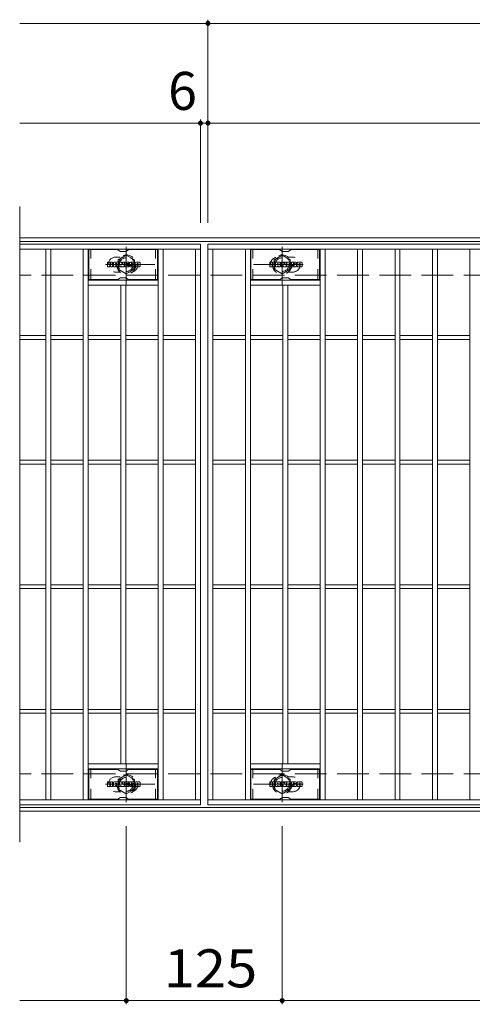
# Model space of a CAD drawing. Units: millimetres. Extents: x -1744 to 1771, y -1378 to 1288.
# Drawn here: x -1744 to -1381, y 459 to 1249 of the extents above; entities that cross this region are included whole.
import ezdxf

# ---------------------------------------------------------------- set-up
doc = ezdxf.new("R2010")
doc.units = ezdxf.units.MM
doc.header["$LTSCALE"] = 10
for name, pattern in [('JWW_CENTER1', [6.773333, 4.233333, -0.846667, 0.846667, -0.846667]), ('JWW_DASHED1', [1.693333, 0.846667, -0.846667]), ('JWW_DASHED3', [3.386667, 2.54, -0.846667])]:
    doc.linetypes.add(name, pattern=pattern)
for name, color, linetype in [('C-0_芯', 7, 'Continuous'), ('C-1_躯体', 7, 'Continuous'), ('C-2_仕上', 7, 'Continuous'), ('C-4_その他', 7, 'Continuous'), ('C-6_寸法', 7, 'Continuous'), ('C-8_記号', 7, 'Continuous')]:
    doc.layers.add(name, color=color, linetype=linetype)
doc.styles.add('ＭＳ ゴシック', font='txt', dxfattribs={"height": 1})

msp = doc.modelspace()

# ---------------------------------------------------------------- linework, layer by layer
at = {"layer": 'C-0_芯', "color": 7, "linetype": 'Continuous', "lineweight": 9}
for p, q in [((-1673.94, 1051.04), (-1673.94, 1054.4)), ((-1672.26, 1054.55), (-1673.78, 1054.55)), ((-1673.78, 1050.89), (-1672.26, 1050.89)), ((-1672.1, 1054.4), (-1672.1, 1053.47)), ((-1672.1, 1051.04), (-1672.1, 1052.13)), ((-1671.6, 1054.4), (-1671.6, 1053.47)), ((-1671.6, 1051.04), (-1671.6, 1052.13)), ((-1670.09, 1054.55), (-1671.44, 1054.55)), ((-1671.44, 1050.89), (-1670.09, 1050.89)), ((-1669.93, 1054.4), (-1669.93, 1053.62)), ((-1669.93, 1051.04), (-1669.93, 1051.97)), ((-1669.27, 1051.04), (-1669.27, 1054.03)), ((-1667.76, 1050.89), (-1669.11, 1050.89)), ((-1665.95, 1054.55), (-1668.74, 1054.55)), ((-1667.6, 1052.76), (-1667.6, 1053.3)), ((-1667.6, 1051.04), (-1667.6, 1051.46)), ((-1667.15, 1052.71), (-1667.55, 1052.71)), ((-1667.09, 1052.76), (-1667.09, 1053.3)), ((-1667.09, 1051.04), (-1667.09, 1051.46)), ((-1666.94, 1050.89), (-1665.59, 1050.89)), ((-1665.43, 1051.04), (-1665.43, 1054.03)), ((-1664.76, 1054.4), (-1664.76, 1051.04)), ((-1664.6, 1054.55), (-1662.9, 1054.55)), ((-1663.6, 1050.89), (-1664.6, 1050.89)), ((-1663.44, 1051.04), (-1663.44, 1051.95)), ((-1662.95, 1051), (-1663.24, 1051.98)), ((-1660.93, 1050.89), (-1662.8, 1050.89)), ((-1662.75, 1054.44), (-1662.27, 1052.95)), ((-1662.11, 1054.4), (-1662.11, 1052.98)), ((-1661.95, 1054.55), (-1660.93, 1054.55)), ((-1660.77, 1054.4), (-1660.77, 1051.04)), ((-1660.26, 1051.04), (-1660.26, 1054.4)), ((-1660.11, 1054.55), (-1657.08, 1054.55)), ((-1660.11, 1050.89), (-1657.1, 1050.89)), ((-1657.08, 1052.32), (-1658.21, 1052.32)), ((-1657.1, 1051.89), (-1658.21, 1051.89)), ((-1657.08, 1053.56), (-1658.2, 1053.56)), ((-1657.08, 1053.12), (-1658.2, 1053.12)), ((-1656.94, 1051.04), (-1656.94, 1051.73)), ((-1656.93, 1053.72), (-1656.93, 1054.4)), ((-1656.93, 1052.47), (-1656.93, 1052.97)), ((-1656.42, 1051.9), (-1656.42, 1051.41)), ((-1656.27, 1052.05), (-1654.91, 1052.05)), ((-1652.94, 1054.55), (-1655.99, 1054.55)), ((-1654.41, 1052.38), (-1655.99, 1052.38)), ((-1652.85, 1050.89), (-1655.9, 1050.89)), ((-1654.76, 1053.21), (-1654.76, 1053.62)), ((-1654.76, 1051.9), (-1654.76, 1051.79)), ((-1654.61, 1053.05), (-1652.85, 1053.05)), ((-1654.26, 1052.23), (-1654.26, 1051.79)), ((-1654.25, 1053.53), (-1654.25, 1053.62)), ((-1654.09, 1053.37), (-1652.42, 1053.37)), ((-1652.42, 1054.03), (-1652.42, 1053.37)), ((-1651.91, 1051.41), (-1651.91, 1054.03)), ((-1648.44, 1054.55), (-1651.39, 1054.55)), ((-1648.44, 1050.89), (-1651.39, 1050.89)), ((-1650.23, 1052.21), (-1650.23, 1053.23)), ((-1649.59, 1052.21), (-1649.59, 1053.23)), ((-1647.91, 1054.03), (-1647.91, 1051.41)), ((-1543.94, 1051.04), (-1543.94, 1054.4)), ((-1542.26, 1054.55), (-1543.78, 1054.55)), ((-1543.78, 1050.89), (-1542.26, 1050.89)), ((-1542.1, 1054.4), (-1542.1, 1053.47)), ((-1542.1, 1051.04), (-1542.1, 1052.13)), ((-1541.6, 1054.4), (-1541.6, 1053.47)), ((-1541.6, 1051.04), (-1541.6, 1052.13)), ((-1540.09, 1054.55), (-1541.44, 1054.55)), ((-1541.44, 1050.89), (-1540.09, 1050.89)), ((-1539.93, 1054.4), (-1539.93, 1053.62)), ((-1539.93, 1051.04), (-1539.93, 1051.97)), ((-1539.27, 1051.04), (-1539.27, 1054.03)), ((-1537.76, 1050.89), (-1539.11, 1050.89)), ((-1535.95, 1054.55), (-1538.74, 1054.55)), ((-1537.6, 1052.76), (-1537.6, 1053.3)), ((-1537.6, 1051.04), (-1537.6, 1051.46)), ((-1537.15, 1052.71), (-1537.55, 1052.71)), ((-1537.09, 1052.76), (-1537.09, 1053.3)), ((-1537.09, 1051.04), (-1537.09, 1051.46)), ((-1536.94, 1050.89), (-1535.59, 1050.89)), ((-1535.43, 1051.04), (-1535.43, 1054.03)), ((-1534.76, 1054.4), (-1534.76, 1051.04)), ((-1534.6, 1054.55), (-1532.89, 1054.55)), ((-1533.6, 1050.89), (-1534.6, 1050.89)), ((-1533.44, 1051.04), (-1533.44, 1051.95)), ((-1532.95, 1051), (-1533.24, 1051.98)), ((-1530.93, 1050.89), (-1532.8, 1050.89)), ((-1532.75, 1054.44), (-1532.27, 1052.95)), ((-1532.11, 1054.4), (-1532.11, 1052.98)), ((-1531.95, 1054.55), (-1530.93, 1054.55)), ((-1530.77, 1054.4), (-1530.77, 1051.04)), ((-1530.26, 1051.04), (-1530.26, 1054.4)), ((-1530.11, 1054.55), (-1527.08, 1054.55)), ((-1530.11, 1050.89), (-1527.1, 1050.89)), ((-1527.08, 1052.32), (-1528.21, 1052.32)), ((-1527.1, 1051.89), (-1528.21, 1051.89)), ((-1527.08, 1053.56), (-1528.2, 1053.56)), ((-1527.08, 1053.12), (-1528.2, 1053.12)), ((-1526.94, 1051.04), (-1526.94, 1051.73)), ((-1526.93, 1053.72), (-1526.93, 1054.4)), ((-1526.93, 1052.47), (-1526.93, 1052.97)), ((-1526.42, 1051.9), (-1526.42, 1051.41)), ((-1526.27, 1052.05), (-1524.91, 1052.05)), ((-1522.94, 1054.55), (-1525.99, 1054.55)), ((-1524.41, 1052.38), (-1525.99, 1052.38)), ((-1522.85, 1050.89), (-1525.9, 1050.89)), ((-1524.76, 1053.21), (-1524.76, 1053.62)), ((-1524.76, 1051.9), (-1524.76, 1051.79)), ((-1524.61, 1053.05), (-1522.85, 1053.05)), ((-1524.26, 1052.23), (-1524.26, 1051.79)), ((-1524.25, 1053.53), (-1524.25, 1053.62)), ((-1524.09, 1053.37), (-1522.42, 1053.37)), ((-1522.42, 1054.03), (-1522.42, 1053.37)), ((-1521.91, 1051.41), (-1521.91, 1054.03)), ((-1518.44, 1054.55), (-1521.39, 1054.55)), ((-1518.44, 1050.89), (-1521.39, 1050.89)), ((-1520.23, 1052.21), (-1520.23, 1053.23)), ((-1519.59, 1052.21), (-1519.59, 1053.23)), ((-1517.91, 1054.03), (-1517.91, 1051.41)), ((-1673.94, 634.04), (-1673.94, 637.4)), ((-1672.26, 637.56), (-1673.78, 637.56)), ((-1673.78, 633.89), (-1672.26, 633.89)), ((-1672.1, 637.4), (-1672.1, 636.47)), ((-1672.1, 634.04), (-1672.1, 635.13)), ((-1671.6, 637.4), (-1671.6, 636.47)), ((-1671.6, 634.04), (-1671.6, 635.13)), ((-1670.09, 637.56), (-1671.44, 637.56)), ((-1671.44, 633.89), (-1670.09, 633.89)), ((-1669.93, 637.4), (-1669.93, 636.62)), ((-1669.93, 634.04), (-1669.93, 634.97)), ((-1669.27, 634.04), (-1669.27, 637.03)), ((-1667.76, 633.89), (-1669.11, 633.89)), ((-1665.95, 637.56), (-1668.74, 637.56)), ((-1667.6, 635.76), (-1667.6, 636.3)), ((-1667.6, 634.04), (-1667.6, 634.46)), ((-1667.15, 635.71), (-1667.55, 635.71)), ((-1667.09, 635.76), (-1667.09, 636.3)), ((-1667.09, 634.04), (-1667.09, 634.46)), ((-1666.94, 633.89), (-1665.59, 633.89)), ((-1665.43, 634.04), (-1665.43, 637.03)), ((-1664.76, 637.4), (-1664.76, 634.04)), ((-1664.6, 637.56), (-1662.9, 637.56)), ((-1663.6, 633.89), (-1664.6, 633.89)), ((-1663.44, 634.04), (-1663.44, 634.95)), ((-1662.95, 634), (-1663.24, 634.98)), ((-1660.93, 633.89), (-1662.8, 633.89)), ((-1662.75, 637.45), (-1662.27, 635.95)), ((-1662.11, 637.4), (-1662.11, 635.98)), ((-1661.95, 637.56), (-1660.93, 637.56)), ((-1660.77, 637.4), (-1660.77, 634.04)), ((-1660.26, 634.04), (-1660.26, 637.4)), ((-1660.11, 637.56), (-1657.08, 637.56)), ((-1660.11, 633.89), (-1657.1, 633.89)), ((-1657.08, 635.32), (-1658.21, 635.32)), ((-1657.1, 634.89), (-1658.21, 634.89)), ((-1657.08, 636.56), (-1658.2, 636.56)), ((-1657.08, 636.12), (-1658.2, 636.12)), ((-1656.94, 634.04), (-1656.94, 634.73)), ((-1656.93, 636.72), (-1656.93, 637.4)), ((-1656.93, 635.48), (-1656.93, 635.97)), ((-1656.42, 634.9), (-1656.42, 634.41)), ((-1656.27, 635.06), (-1654.91, 635.06)), ((-1652.94, 637.56), (-1655.99, 637.56)), ((-1654.41, 635.39), (-1655.99, 635.39)), ((-1652.85, 633.89), (-1655.9, 633.89)), ((-1654.76, 636.21), (-1654.76, 636.63)), ((-1654.76, 634.9), (-1654.76, 634.79)), ((-1654.61, 636.06), (-1652.85, 636.06)), ((-1654.26, 635.23), (-1654.26, 634.79)), ((-1654.25, 636.53), (-1654.25, 636.63)), ((-1654.09, 636.38), (-1652.42, 636.38)), ((-1652.42, 637.03), (-1652.42, 636.38)), ((-1651.91, 634.41), (-1651.91, 637.03)), ((-1648.44, 637.56), (-1651.39, 637.56)), ((-1648.44, 633.89), (-1651.39, 633.89)), ((-1650.23, 635.21), (-1650.23, 636.23)), ((-1649.59, 635.21), (-1649.59, 636.23)), ((-1647.91, 637.03), (-1647.91, 634.41)), ((-1543.94, 634.04), (-1543.94, 637.4)), ((-1542.26, 637.56), (-1543.78, 637.56)), ((-1543.78, 633.89), (-1542.26, 633.89)), ((-1542.1, 637.4), (-1542.1, 636.47)), ((-1542.1, 634.04), (-1542.1, 635.13)), ((-1541.6, 637.4), (-1541.6, 636.47)), ((-1541.6, 634.04), (-1541.6, 635.13)), ((-1540.09, 637.56), (-1541.44, 637.56)), ((-1541.44, 633.89), (-1540.09, 633.89)), ((-1539.93, 637.4), (-1539.93, 636.62)), ((-1539.93, 634.04), (-1539.93, 634.97)), ((-1539.27, 634.04), (-1539.27, 637.03)), ((-1537.76, 633.89), (-1539.11, 633.89)), ((-1535.95, 637.56), (-1538.74, 637.56)), ((-1537.6, 635.76), (-1537.6, 636.3)), ((-1537.6, 634.04), (-1537.6, 634.46)), ((-1537.15, 635.71), (-1537.55, 635.71)), ((-1537.09, 635.76), (-1537.09, 636.3)), ((-1537.09, 634.04), (-1537.09, 634.46)), ((-1536.94, 633.89), (-1535.59, 633.89)), ((-1535.43, 634.04), (-1535.43, 637.03)), ((-1534.76, 637.4), (-1534.76, 634.04)), ((-1534.6, 637.56), (-1532.89, 637.56)), ((-1533.6, 633.89), (-1534.6, 633.89)), ((-1533.44, 634.04), (-1533.44, 634.95)), ((-1532.95, 634), (-1533.24, 634.98)), ((-1530.93, 633.89), (-1532.8, 633.89)), ((-1532.75, 637.45), (-1532.27, 635.95)), ((-1532.11, 637.4), (-1532.11, 635.98)), ((-1531.95, 637.56), (-1530.93, 637.56)), ((-1530.77, 637.4), (-1530.77, 634.04)), ((-1530.26, 634.04), (-1530.26, 637.4)), ((-1530.11, 637.56), (-1527.08, 637.56)), ((-1530.11, 633.89), (-1527.1, 633.89)), ((-1527.08, 635.32), (-1528.21, 635.32)), ((-1527.1, 634.89), (-1528.21, 634.89)), ((-1527.08, 636.56), (-1528.2, 636.56)), ((-1527.08, 636.12), (-1528.2, 636.12)), ((-1526.94, 634.04), (-1526.94, 634.73)), ((-1526.93, 636.72), (-1526.93, 637.4)), ((-1526.93, 635.48), (-1526.93, 635.97)), ((-1526.42, 634.9), (-1526.42, 634.41)), ((-1526.27, 635.06), (-1524.91, 635.06)), ((-1522.94, 637.56), (-1525.99, 637.56)), ((-1524.41, 635.39), (-1525.99, 635.39)), ((-1522.85, 633.89), (-1525.9, 633.89)), ((-1524.76, 636.21), (-1524.76, 636.63)), ((-1524.76, 634.9), (-1524.76, 634.79)), ((-1524.61, 636.06), (-1522.85, 636.06)), ((-1524.26, 635.23), (-1524.26, 634.79)), ((-1524.25, 636.53), (-1524.25, 636.63)), ((-1524.09, 636.38), (-1522.42, 636.38)), ((-1522.42, 637.03), (-1522.42, 636.38)), ((-1521.91, 634.41), (-1521.91, 637.03)), ((-1518.44, 637.56), (-1521.39, 637.56)), ((-1518.44, 633.89), (-1521.39, 633.89)), ((-1520.23, 635.21), (-1520.23, 636.23)), ((-1519.59, 635.21), (-1519.59, 636.23)), ((-1517.91, 637.03), (-1517.91, 634.41))]:
    msp.add_line(p, q, dxfattribs=at)
for centre, radius, start, end in [((-1673.78, 1054.4), 0.157, 90, 180), ((-1673.78, 1051.04), 0.157, 180, 270), ((-1672.26, 1054.4), 0.157, 0, 90), ((-1672.26, 1051.04), 0.157, 270, 0), ((-1671.85, 1053.47), 0.251, 180, 0), ((-1671.85, 1052.13), 0.249, 0, 180), ((-1671.44, 1054.4), 0.157, 90, 180), ((-1671.44, 1051.04), 0.157, 180, 270), ((-1671.01, 1052.8), 0.0878, 97.33171, 266.57183), ((-1671.31, 1055.13), 2.26, 277.33171, 299.42073), ((-1671.12, 1051.07), 1.64, 53.71985, 86.57183), ((-1670.46, 1053.62), 0.524, 299.42073, 0), ((-1670.45, 1051.97), 0.524, 0, 53.71985), ((-1670.09, 1054.4), 0.157, 0, 90), ((-1670.09, 1051.04), 0.157, 270, 0), ((-1668.74, 1054.03), 0.524, 90, 180), ((-1669.11, 1051.04), 0.157, 180, 270), ((-1667.76, 1051.04), 0.157, 270, 0), ((-1667.35, 1053.3), 0.255, 0, 180), ((-1667.55, 1052.76), 0.0524, 180, 270), ((-1667.35, 1051.46), 0.255, 0, 180), ((-1667.15, 1052.76), 0.0524, 270, 0), ((-1666.94, 1051.04), 0.157, 180, 270), ((-1665.95, 1054.03), 0.524, 0, 90), ((-1665.59, 1051.04), 0.157, 270, 0), ((-1664.6, 1054.4), 0.157, 90, 180), ((-1664.6, 1051.04), 0.157, 180, 270), ((-1663.6, 1051.04), 0.157, 270, 0), ((-1663.34, 1051.95), 0.101, 16.48875, 180), ((-1662.8, 1051.04), 0.157, 196.48875, 270), ((-1662.9, 1054.4), 0.157, 17.75635, 90), ((-1662.19, 1052.98), 0.0827, 197.75635, 0), ((-1661.95, 1054.4), 0.157, 90, 180), ((-1660.93, 1054.4), 0.157, 0, 90), ((-1660.93, 1051.04), 0.157, 270, 0), ((-1660.11, 1054.4), 0.157, 90, 180), ((-1660.11, 1051.04), 0.157, 180, 270), ((-1658.2, 1053.34), 0.22, 90, 270), ((-1658.21, 1052.1), 0.214, 90, 270), ((-1657.1, 1051.73), 0.157, 0, 90), ((-1657.1, 1051.04), 0.157, 270, 0), ((-1657.08, 1054.4), 0.157, 0, 90), ((-1657.08, 1053.72), 0.157, 270, 0), ((-1657.08, 1052.97), 0.157, 0, 90), ((-1657.08, 1052.47), 0.157, 270, 0), ((-1654.05, 1053.47), 2.38, 157.10112, 202.89888), ((-1656.27, 1051.9), 0.157, 90, 180), ((-1655.9, 1051.41), 0.524, 180, 270), ((-1655.99, 1054.29), 0.262, 90, 157.10112), ((-1655.99, 1052.65), 0.262, 202.89888, 270), ((-1654.91, 1051.9), 0.157, 0, 90), ((-1654.51, 1053.62), 0.259, 0, 180), ((-1654.61, 1053.21), 0.157, 180, 270), ((-1654.51, 1051.79), 0.25, 180, 0), ((-1654.41, 1052.23), 0.157, 0, 90), ((-1654.09, 1053.53), 0.157, 180, 270), ((-1652.94, 1054.03), 0.524, 0, 90), ((-1652.85, 1052.79), 0.262, 22.90802, 90), ((-1652.85, 1051.15), 0.262, 270, 337.09198), ((-1654.79, 1051.97), 2.37, 337.09198, 22.90802), ((-1651.39, 1054.03), 0.524, 90, 180), ((-1651.39, 1051.41), 0.524, 180, 270), ((-1649.91, 1053.23), 0.321, 0, 180), ((-1649.91, 1052.21), 0.321, 180, 0), ((-1648.44, 1054.03), 0.524, 0, 90), ((-1648.44, 1051.41), 0.524, 270, 0), ((-1543.78, 1054.4), 0.157, 90, 180), ((-1543.78, 1051.04), 0.157, 180, 270), ((-1542.26, 1054.4), 0.157, 0, 90), ((-1542.26, 1051.04), 0.157, 270, 0), ((-1541.85, 1053.47), 0.251, 180, 0), ((-1541.85, 1052.13), 0.249, 0, 180), ((-1541.44, 1054.4), 0.157, 90, 180), ((-1541.44, 1051.04), 0.157, 180, 270), ((-1541.01, 1052.8), 0.0878, 97.33171, 266.57183), ((-1541.31, 1055.13), 2.26, 277.33171, 299.42073), ((-1541.12, 1051.07), 1.64, 53.71985, 86.57183), ((-1540.46, 1053.62), 0.524, 299.42073, 0), ((-1540.45, 1051.97), 0.524, 0, 53.71985), ((-1540.09, 1054.4), 0.157, 0, 90), ((-1540.09, 1051.04), 0.157, 270, 0), ((-1538.74, 1054.03), 0.524, 90, 180), ((-1539.11, 1051.04), 0.157, 180, 270), ((-1537.76, 1051.04), 0.157, 270, 0), ((-1537.35, 1053.3), 0.255, 0, 180), ((-1537.55, 1052.76), 0.0524, 180, 270), ((-1537.35, 1051.46), 0.255, 0, 180), ((-1537.15, 1052.76), 0.0524, 270, 0), ((-1536.94, 1051.04), 0.157, 180, 270), ((-1535.95, 1054.03), 0.524, 0, 90), ((-1535.59, 1051.04), 0.157, 270, 0), ((-1534.6, 1054.4), 0.157, 90, 180), ((-1534.6, 1051.04), 0.157, 180, 270), ((-1533.6, 1051.04), 0.157, 270, 0), ((-1533.34, 1051.95), 0.101, 16.48875, 180), ((-1532.8, 1051.04), 0.157, 196.48875, 270), ((-1532.89, 1054.4), 0.157, 17.75635, 90), ((-1532.19, 1052.98), 0.0827, 197.75635, 0), ((-1531.95, 1054.4), 0.157, 90, 180), ((-1530.93, 1054.4), 0.157, 0, 90), ((-1530.93, 1051.04), 0.157, 270, 0), ((-1530.11, 1054.4), 0.157, 90, 180), ((-1530.11, 1051.04), 0.157, 180, 270), ((-1528.2, 1053.34), 0.22, 90, 270), ((-1528.21, 1052.1), 0.214, 90, 270), ((-1527.1, 1051.73), 0.157, 0, 90), ((-1527.1, 1051.04), 0.157, 270, 0), ((-1527.08, 1054.4), 0.157, 0, 90), ((-1527.08, 1053.72), 0.157, 270, 0), ((-1527.08, 1052.97), 0.157, 0, 90), ((-1527.08, 1052.47), 0.157, 270, 0), ((-1524.05, 1053.47), 2.38, 157.10112, 202.89888), ((-1526.27, 1051.9), 0.157, 90, 180), ((-1525.9, 1051.41), 0.524, 180, 270), ((-1525.99, 1054.29), 0.262, 90, 157.10112), ((-1525.99, 1052.65), 0.262, 202.89888, 270), ((-1524.91, 1051.9), 0.157, 0, 90), ((-1524.51, 1053.62), 0.259, 0, 180), ((-1524.61, 1053.21), 0.157, 180, 270), ((-1524.51, 1051.79), 0.25, 180, 0), ((-1524.41, 1052.23), 0.157, 0, 90), ((-1524.09, 1053.53), 0.157, 180, 270), ((-1522.94, 1054.03), 0.524, 0, 90), ((-1522.85, 1052.79), 0.262, 22.90802, 90), ((-1522.85, 1051.15), 0.262, 270, 337.09198), ((-1524.79, 1051.97), 2.37, 337.09198, 22.90802), ((-1521.39, 1054.03), 0.524, 90, 180), ((-1521.39, 1051.41), 0.524, 180, 270), ((-1519.91, 1053.23), 0.321, 0, 180), ((-1519.91, 1052.21), 0.321, 180, 0), ((-1518.44, 1054.03), 0.524, 0, 90), ((-1518.44, 1051.41), 0.524, 270, 0), ((-1673.78, 637.4), 0.157, 90, 180), ((-1673.78, 634.04), 0.157, 180, 270), ((-1672.26, 637.4), 0.157, 0, 90), ((-1672.26, 634.04), 0.157, 270, 0), ((-1671.85, 636.47), 0.251, 180, 0), ((-1671.85, 635.13), 0.249, 0, 180), ((-1671.44, 637.4), 0.157, 90, 180), ((-1671.44, 634.04), 0.157, 180, 270), ((-1671.01, 635.8), 0.0878, 97.33171, 266.57183), ((-1671.31, 638.13), 2.26, 277.33171, 299.42073), ((-1671.12, 634.07), 1.64, 53.71985, 86.57183), ((-1670.46, 636.62), 0.524, 299.42073, 0), ((-1670.45, 634.97), 0.524, 0, 53.71985), ((-1670.09, 637.4), 0.157, 0, 90), ((-1670.09, 634.04), 0.157, 270, 0), ((-1668.74, 637.03), 0.524, 90, 180), ((-1669.11, 634.04), 0.157, 180, 270), ((-1667.76, 634.04), 0.157, 270, 0), ((-1667.35, 636.3), 0.255, 0, 180), ((-1667.55, 635.76), 0.0524, 180, 270), ((-1667.35, 634.46), 0.255, 0, 180), ((-1667.15, 635.76), 0.0524, 270, 0), ((-1666.94, 634.04), 0.157, 180, 270), ((-1665.95, 637.03), 0.524, 0, 90), ((-1665.59, 634.04), 0.157, 270, 0), ((-1664.6, 637.4), 0.157, 90, 180), ((-1664.6, 634.04), 0.157, 180, 270), ((-1663.6, 634.04), 0.157, 270, 0), ((-1663.34, 634.95), 0.101, 16.48875, 180), ((-1662.8, 634.04), 0.157, 196.48875, 270), ((-1662.9, 637.4), 0.157, 17.75635, 90), ((-1662.19, 635.98), 0.0827, 197.75635, 0), ((-1661.95, 637.4), 0.157, 90, 180), ((-1660.93, 637.4), 0.157, 0, 90), ((-1660.93, 634.04), 0.157, 270, 0), ((-1660.11, 637.4), 0.157, 90, 180), ((-1660.11, 634.04), 0.157, 180, 270), ((-1658.2, 636.34), 0.22, 90, 270), ((-1658.21, 635.1), 0.214, 90, 270), ((-1657.1, 634.73), 0.157, 0, 90), ((-1657.1, 634.04), 0.157, 270, 0), ((-1657.08, 637.4), 0.157, 0, 90), ((-1657.08, 636.72), 0.157, 270, 0), ((-1657.08, 635.97), 0.157, 0, 90), ((-1657.08, 635.48), 0.157, 270, 0), ((-1654.05, 636.47), 2.38, 157.10112, 202.89888), ((-1656.27, 634.9), 0.157, 90, 180), ((-1655.9, 634.41), 0.524, 180, 270), ((-1655.99, 637.29), 0.262, 90, 157.10112), ((-1655.99, 635.65), 0.262, 202.89888, 270), ((-1654.91, 634.9), 0.157, 0, 90), ((-1654.51, 636.63), 0.259, 0, 180), ((-1654.61, 636.21), 0.157, 180, 270), ((-1654.51, 634.79), 0.25, 180, 0), ((-1654.41, 635.23), 0.157, 0, 90), ((-1654.09, 636.53), 0.157, 180, 270), ((-1652.94, 637.03), 0.524, 0, 90), ((-1652.85, 635.79), 0.262, 22.90802, 90), ((-1652.85, 634.15), 0.262, 270, 337.09198), ((-1654.79, 634.97), 2.37, 337.09198, 22.90802), ((-1651.39, 637.03), 0.524, 90, 180), ((-1651.39, 634.41), 0.524, 180, 270), ((-1649.91, 636.23), 0.321, 0, 180), ((-1649.91, 635.21), 0.321, 180, 0), ((-1648.44, 637.03), 0.524, 0, 90), ((-1648.44, 634.41), 0.524, 270, 0), ((-1543.78, 637.4), 0.157, 90, 180), ((-1543.78, 634.04), 0.157, 180, 270), ((-1542.26, 637.4), 0.157, 0, 90), ((-1542.26, 634.04), 0.157, 270, 0), ((-1541.85, 636.47), 0.251, 180, 0), ((-1541.85, 635.13), 0.249, 0, 180), ((-1541.44, 637.4), 0.157, 90, 180), ((-1541.44, 634.04), 0.157, 180, 270), ((-1541.01, 635.8), 0.0878, 97.33171, 266.57183), ((-1541.31, 638.13), 2.26, 277.33171, 299.42073), ((-1541.12, 634.07), 1.64, 53.71985, 86.57183), ((-1540.46, 636.62), 0.524, 299.42073, 0), ((-1540.45, 634.97), 0.524, 0, 53.71985), ((-1540.09, 637.4), 0.157, 0, 90), ((-1540.09, 634.04), 0.157, 270, 0), ((-1538.74, 637.03), 0.524, 90, 180), ((-1539.11, 634.04), 0.157, 180, 270), ((-1537.76, 634.04), 0.157, 270, 0), ((-1537.35, 636.3), 0.255, 0, 180), ((-1537.55, 635.76), 0.0524, 180, 270), ((-1537.35, 634.46), 0.255, 0, 180), ((-1537.15, 635.76), 0.0524, 270, 0), ((-1536.94, 634.04), 0.157, 180, 270), ((-1535.95, 637.03), 0.524, 0, 90), ((-1535.59, 634.04), 0.157, 270, 0), ((-1534.6, 637.4), 0.157, 90, 180), ((-1534.6, 634.04), 0.157, 180, 270), ((-1533.6, 634.04), 0.157, 270, 0), ((-1533.34, 634.95), 0.101, 16.48875, 180), ((-1532.8, 634.04), 0.157, 196.48875, 270), ((-1532.89, 637.4), 0.157, 17.75635, 90), ((-1532.19, 635.98), 0.0827, 197.75635, 0), ((-1531.95, 637.4), 0.157, 90, 180), ((-1530.93, 637.4), 0.157, 0, 90), ((-1530.93, 634.04), 0.157, 270, 0), ((-1530.11, 637.4), 0.157, 90, 180), ((-1530.11, 634.04), 0.157, 180, 270), ((-1528.2, 636.34), 0.22, 90, 270), ((-1528.21, 635.1), 0.214, 90, 270), ((-1527.1, 634.73), 0.157, 0, 90), ((-1527.1, 634.04), 0.157, 270, 0), ((-1527.08, 637.4), 0.157, 0, 90), ((-1527.08, 636.72), 0.157, 270, 0), ((-1527.08, 635.97), 0.157, 0, 90), ((-1527.08, 635.48), 0.157, 270, 0), ((-1524.05, 636.47), 2.38, 157.10112, 202.89888), ((-1526.27, 634.9), 0.157, 90, 180), ((-1525.9, 634.41), 0.524, 180, 270), ((-1525.99, 637.29), 0.262, 90, 157.10112), ((-1525.99, 635.65), 0.262, 202.89888, 270), ((-1524.91, 634.9), 0.157, 0, 90), ((-1524.51, 636.63), 0.259, 0, 180), ((-1524.61, 636.21), 0.157, 180, 270), ((-1524.51, 634.79), 0.25, 180, 0), ((-1524.41, 635.23), 0.157, 0, 90), ((-1524.09, 636.53), 0.157, 180, 270), ((-1522.94, 637.03), 0.524, 0, 90), ((-1522.85, 635.79), 0.262, 22.90802, 90), ((-1522.85, 634.15), 0.262, 270, 337.09198), ((-1524.79, 634.97), 2.37, 337.09198, 22.90802), ((-1521.39, 637.03), 0.524, 90, 180), ((-1521.39, 634.41), 0.524, 180, 270), ((-1519.91, 636.23), 0.321, 0, 180), ((-1519.91, 635.21), 0.321, 180, 0), ((-1518.44, 637.03), 0.524, 0, 90), ((-1518.44, 634.41), 0.524, 270, 0)]:
    msp.add_arc(centre, radius, start, end, dxfattribs=at)
at = {"layer": 'C-1_躯体', "color": 2, "linetype": 'Continuous', "lineweight": 9}
for p, q in [((-448.45, 1074.14), (-1744.45, 1074.14)), ((-448.45, 1071.14), (-1744.45, 1071.14)), ((-448.45, 617.14), (-1744.45, 617.14)), ((-448.45, 614.14), (-1744.45, 614.14))]:
    msp.add_line(p, q, dxfattribs=at)
at = {"layer": 'C-1_躯体', "color": 2, "linetype": 'JWW_DASHED3', "lineweight": 9}
for p, q in [((-448.45, 1044.14), (-1744.45, 1044.14)), ((-448.45, 644.14), (-1744.45, 644.14))]:
    msp.add_line(p, q, dxfattribs=at)
at = {"layer": 'C-2_仕上', "color": 3, "linetype": 'Continuous', "lineweight": 9}
for p, q in [((-1744.45, 1099.14), (-1744.45, 589.14)), ((-1599.46, 1069.14), (-1744.45, 1069.14)), ((-1599.46, 1069.14), (-1599.46, 619.14)), ((-1593.45, 1069.14), (-599.45, 1069.14)), ((-1593.45, 619.14), (-1593.45, 1069.14)), ((-1599.46, 1065.14), (-1744.45, 1065.14)), ((-1723.46, 623.14), (-1723.46, 1065.14)), ((-1719.46, 623.14), (-1719.46, 1065.14)), ((-1693.45, 623.14), (-1693.45, 1065.14)), ((-1689.46, 623.14), (-1689.46, 1065.14)), ((-1633.46, 623.14), (-1633.46, 1065.14)), ((-1629.45, 623.14), (-1629.45, 1065.14)), ((-1603.45, 623.14), (-1603.45, 1065.14)), ((-1593.45, 1065.14), (-599.45, 1065.14)), ((-1589.45, 623.14), (-1589.45, 1065.14)), ((-1563.45, 623.14), (-1563.45, 1065.14)), ((-1559.45, 623.14), (-1559.45, 1065.14)), ((-1503.45, 623.14), (-1503.45, 1065.14)), ((-1499.45, 623.14), (-1499.45, 1065.14)), ((-1473.45, 623.14), (-1473.45, 1065.14)), ((-1469.45, 623.14), (-1469.45, 1065.14)), ((-1443.45, 623.14), (-1443.45, 1065.14)), ((-1439.45, 623.14), (-1439.45, 1065.14)), ((-1413.45, 623.14), (-1413.45, 1065.14)), ((-1409.45, 623.14), (-1409.45, 1065.14)), ((-1383.45, 623.14), (-1383.45, 1065.14)), ((-1633.45, 1040.14), (-1689.45, 1040.14)), ((-1633.45, 1036.14), (-1689.45, 1036.14)), ((-1663.45, 652.14), (-1663.45, 1036.14)), ((-1659.45, 652.14), (-1659.45, 1036.14)), ((-1559.45, 1040.14), (-1503.46, 1040.14)), ((-1559.45, 1036.14), (-1503.46, 1036.14)), ((-1533.45, 652.14), (-1533.45, 1036.14)), ((-1529.45, 652.14), (-1529.45, 1036.14)), ((-1723.46, 995.64), (-1744.45, 995.64)), ((-1693.45, 995.64), (-1719.46, 995.64)), ((-1663.45, 995.64), (-1689.46, 995.64)), ((-1633.46, 995.64), (-1659.45, 995.64)), ((-1603.45, 995.64), (-1629.45, 995.64)), ((-1589.45, 995.64), (-1563.45, 995.64)), ((-1559.45, 995.64), (-1533.45, 995.64)), ((-1529.45, 995.64), (-1503.45, 995.64)), ((-1499.45, 995.64), (-1473.45, 995.64)), ((-1469.45, 995.64), (-1443.45, 995.64)), ((-1439.45, 995.64), (-1413.45, 995.64)), ((-1409.45, 995.64), (-1383.45, 995.64)), ((-1723.46, 992.64), (-1744.45, 992.64)), ((-1693.45, 992.64), (-1719.46, 992.64)), ((-1663.45, 992.64), (-1689.46, 992.64)), ((-1633.46, 992.64), (-1659.45, 992.64)), ((-1603.45, 992.64), (-1629.45, 992.64)), ((-1589.45, 992.64), (-1563.45, 992.64)), ((-1559.45, 992.64), (-1533.45, 992.64)), ((-1529.45, 992.64), (-1503.45, 992.64)), ((-1499.45, 992.64), (-1473.45, 992.64)), ((-1469.45, 992.64), (-1443.45, 992.64)), ((-1439.45, 992.64), (-1413.45, 992.64)), ((-1409.45, 992.64), (-1383.45, 992.64)), ((-1723.46, 895.64), (-1744.45, 895.64)), ((-1693.45, 895.64), (-1719.46, 895.64)), ((-1663.45, 895.64), (-1689.46, 895.64)), ((-1633.46, 895.64), (-1659.45, 895.64)), ((-1603.45, 895.64), (-1629.45, 895.64)), ((-1589.45, 895.64), (-1563.45, 895.64)), ((-1559.45, 895.64), (-1533.45, 895.64)), ((-1529.45, 895.64), (-1503.45, 895.64)), ((-1499.45, 895.64), (-1473.45, 895.64)), ((-1469.45, 895.64), (-1443.45, 895.64)), ((-1439.45, 895.64), (-1413.45, 895.64)), ((-1409.45, 895.64), (-1383.45, 895.64)), ((-1723.46, 892.64), (-1744.45, 892.64)), ((-1693.45, 892.64), (-1719.46, 892.64)), ((-1663.45, 892.64), (-1689.46, 892.64)), ((-1633.46, 892.64), (-1659.45, 892.64)), ((-1603.45, 892.64), (-1629.45, 892.64)), ((-1589.45, 892.64), (-1563.45, 892.64)), ((-1559.45, 892.64), (-1533.45, 892.64)), ((-1529.45, 892.64), (-1503.45, 892.64)), ((-1499.45, 892.64), (-1473.45, 892.64)), ((-1469.45, 892.64), (-1443.45, 892.64)), ((-1439.45, 892.64), (-1413.45, 892.64)), ((-1409.45, 892.64), (-1383.45, 892.64)), ((-1723.46, 795.64), (-1744.45, 795.64)), ((-1723.46, 792.64), (-1744.45, 792.64)), ((-1693.45, 795.64), (-1719.46, 795.64)), ((-1693.45, 792.64), (-1719.46, 792.64)), ((-1663.45, 795.64), (-1689.46, 795.64)), ((-1663.45, 792.64), (-1689.46, 792.64)), ((-1633.46, 795.64), (-1659.45, 795.64)), ((-1633.46, 792.64), (-1659.45, 792.64)), ((-1603.45, 795.64), (-1629.45, 795.64)), ((-1603.45, 792.64), (-1629.45, 792.64)), ((-1589.45, 795.64), (-1563.45, 795.64)), ((-1589.45, 792.64), (-1563.45, 792.64)), ((-1559.45, 795.64), (-1533.45, 795.64)), ((-1559.45, 792.64), (-1533.45, 792.64)), ((-1529.45, 795.64), (-1503.45, 795.64)), ((-1529.45, 792.64), (-1503.45, 792.64)), ((-1499.45, 795.64), (-1473.45, 795.64)), ((-1499.45, 792.64), (-1473.45, 792.64)), ((-1469.45, 795.64), (-1443.45, 795.64)), ((-1469.45, 792.64), (-1443.45, 792.64)), ((-1439.45, 795.64), (-1413.45, 795.64)), ((-1439.45, 792.64), (-1413.45, 792.64)), ((-1409.45, 795.64), (-1383.45, 795.64)), ((-1409.45, 792.64), (-1383.45, 792.64)), ((-1723.46, 695.64), (-1744.45, 695.64)), ((-1693.45, 695.64), (-1719.46, 695.64)), ((-1663.45, 695.64), (-1689.46, 695.64)), ((-1633.46, 695.64), (-1659.45, 695.64)), ((-1603.45, 695.64), (-1629.45, 695.64)), ((-1589.45, 695.64), (-1563.45, 695.64)), ((-1559.45, 695.64), (-1533.45, 695.64)), ((-1529.45, 695.64), (-1503.45, 695.64)), ((-1499.45, 695.64), (-1473.45, 695.64)), ((-1469.45, 695.64), (-1443.45, 695.64)), ((-1439.45, 695.64), (-1413.45, 695.64)), ((-1409.45, 695.64), (-1383.45, 695.64)), ((-1723.46, 692.64), (-1744.45, 692.64)), ((-1693.45, 692.64), (-1719.46, 692.64)), ((-1663.45, 692.64), (-1689.46, 692.64)), ((-1633.46, 692.64), (-1659.45, 692.64)), ((-1603.45, 692.64), (-1629.45, 692.64)), ((-1589.45, 692.64), (-1563.45, 692.64)), ((-1559.45, 692.64), (-1533.45, 692.64)), ((-1529.45, 692.64), (-1503.45, 692.64)), ((-1499.45, 692.64), (-1473.45, 692.64)), ((-1469.45, 692.64), (-1443.45, 692.64)), ((-1439.45, 692.64), (-1413.45, 692.64)), ((-1409.45, 692.64), (-1383.45, 692.64)), ((-1633.45, 652.14), (-1689.45, 652.14)), ((-1633.45, 648.14), (-1689.45, 648.14)), ((-1559.45, 652.14), (-1503.46, 652.14)), ((-1559.45, 648.14), (-1503.46, 648.14)), ((-1744.45, 623.14), (-1599.46, 623.14)), ((-1599.46, 619.14), (-1744.45, 619.14)), ((-599.45, 623.14), (-1593.45, 623.14)), ((-599.45, 619.14), (-1593.45, 619.14))]:
    msp.add_line(p, q, dxfattribs=at)
at = {"layer": 'C-2_仕上', "color": 3, "linetype": 'JWW_DASHED1', "lineweight": 9}
for p, q in [((-1667.45, 1058.64), (-1663.86, 1058.64)), ((-1525.45, 1058.64), (-1529.05, 1058.64)), ((-1667.45, 1046.64), (-1663.86, 1046.64)), ((-1525.45, 1046.64), (-1529.05, 1046.64)), ((-1667.45, 641.64), (-1663.86, 641.64)), ((-1525.45, 641.64), (-1529.05, 641.64)), ((-1667.45, 629.64), (-1663.86, 629.64)), ((-1525.45, 629.64), (-1529.05, 629.64))]:
    msp.add_line(p, q, dxfattribs=at)
for centre, start, end in [((-1667.45, 1052.64), 90, 270), ((-1525.45, 1052.64), 270, 90), ((-1655.45, 1052.64), 286.33534, 73.66466), ((-1537.46, 1052.64), 106.33534, 253.66466), ((-1667.45, 635.64), 90, 270), ((-1655.45, 635.64), 286.33534, 73.66466), ((-1537.46, 635.64), 106.33534, 253.66466), ((-1525.45, 635.64), 270, 90)]:
    msp.add_arc(centre, 6, start, end, dxfattribs=at)
at = {"layer": 'C-4_その他', "color": 7, "linetype": 'Continuous', "lineweight": 9}
for p, q in [((-1593.45, 1086.14), (-1593.45, 1249.14)), ((-1744.45, 1246.14), (-439.46, 1246.14)), ((-1744.45, 1166.14), (-439.46, 1166.14)), ((-1599.46, 1086.14), (-1599.46, 1169.14)), ((-1658.95, 602.14), (-1658.95, 459.14)), ((-1533.96, 602.14), (-1533.96, 459.14)), ((-1744.45, 462.14), (-448.45, 462.14))]:
    msp.add_line(p, q, dxfattribs=at)
at = {"layer": 'C-4_その他', "color": 7, "linetype": 'Continuous', "lineweight": 9, "const_width": 2}
for points in [[(-1592.45, 1246.14, 0.414214), (-1593.45, 1247.14, 0.414214), (-1594.45, 1246.14, 0.414214), (-1593.45, 1245.14, 0.414214)], [(-1598.46, 1166.14, 0.414214), (-1599.46, 1167.14, 0.414214), (-1600.46, 1166.14, 0.414214), (-1599.46, 1165.14, 0.414214)], [(-1592.45, 1166.14, 0.414214), (-1593.45, 1167.14, 0.414214), (-1594.45, 1166.14, 0.414214), (-1593.45, 1165.14, 0.414214)], [(-1657.95, 462.14, 0.414214), (-1658.95, 463.14, 0.414214), (-1659.95, 462.14, 0.414214), (-1658.95, 461.14, 0.414214)], [(-1532.96, 462.14, 0.414214), (-1533.96, 463.14, 0.414214), (-1534.96, 462.14, 0.414214), (-1533.96, 461.14, 0.414214)]]:
    msp.add_lwpolyline(points, format="xyb", close=True, dxfattribs=at)
at = {"layer": 'C-6_寸法', "color": 6, "linetype": 'Continuous', "lineweight": 9}
for p, q in [((-1688.96, 1040.64), (-1688.96, 1064.64)), ((-1666.32, 1064.64), (-1688.96, 1064.64)), ((-1665.82, 1064.51), (-1663.69, 1063.27)), ((-1659.72, 1063.14), (-1663.19, 1063.14)), ((-1657.09, 1064.51), (-1659.22, 1063.27)), ((-1656.59, 1064.64), (-1633.95, 1064.64)), ((-1633.95, 1040.64), (-1633.95, 1064.64)), ((-1558.95, 1040.64), (-1558.95, 1064.64)), ((-1536.32, 1064.64), (-1558.95, 1064.64)), ((-1535.82, 1064.51), (-1533.69, 1063.27)), ((-1529.72, 1063.14), (-1533.19, 1063.14)), ((-1527.09, 1064.51), (-1529.22, 1063.27)), ((-1526.59, 1064.64), (-1503.95, 1064.64)), ((-1503.95, 1040.64), (-1503.95, 1064.64)), ((-1666.32, 1040.64), (-1688.96, 1040.64)), ((-1665.82, 1040.78), (-1663.69, 1042.01)), ((-1659.72, 1042.14), (-1663.19, 1042.14)), ((-1657.09, 1040.78), (-1659.22, 1042.01)), ((-1656.59, 1040.64), (-1633.95, 1040.64)), ((-1536.32, 1040.64), (-1558.95, 1040.64)), ((-1535.82, 1040.78), (-1533.69, 1042.01)), ((-1529.72, 1042.14), (-1533.19, 1042.14)), ((-1527.09, 1040.78), (-1529.22, 1042.01)), ((-1526.59, 1040.64), (-1503.95, 1040.64)), ((-1688.96, 623.64), (-1688.96, 647.64)), ((-1666.32, 647.64), (-1688.96, 647.64)), ((-1665.82, 647.51), (-1663.69, 646.28)), ((-1659.72, 646.14), (-1663.19, 646.14)), ((-1657.09, 647.51), (-1659.22, 646.28)), ((-1656.59, 647.64), (-1633.95, 647.64)), ((-1633.95, 623.64), (-1633.95, 647.64)), ((-1558.95, 623.64), (-1558.95, 647.64)), ((-1536.32, 647.64), (-1558.95, 647.64)), ((-1535.82, 647.51), (-1533.69, 646.28)), ((-1529.72, 646.14), (-1533.19, 646.14)), ((-1527.09, 647.51), (-1529.22, 646.28)), ((-1526.59, 647.64), (-1503.95, 647.64)), ((-1503.95, 623.64), (-1503.95, 647.64)), ((-1665.82, 623.78), (-1663.69, 625.01)), ((-1659.72, 625.14), (-1663.19, 625.14)), ((-1657.09, 623.78), (-1659.22, 625.01)), ((-1535.82, 623.78), (-1533.69, 625.01)), ((-1529.72, 625.14), (-1533.19, 625.14)), ((-1527.09, 623.78), (-1529.22, 625.01)), ((-1666.32, 623.64), (-1688.96, 623.64)), ((-1656.59, 623.64), (-1633.95, 623.64)), ((-1536.32, 623.64), (-1558.95, 623.64)), ((-1526.59, 623.64), (-1503.95, 623.64))]:
    msp.add_line(p, q, dxfattribs=at)
at = {"layer": 'C-6_寸法', "color": 6, "linetype": 'JWW_DASHED1', "lineweight": 9}
for p, q in [((-1687.46, 1040.64), (-1687.46, 1064.64)), ((-1635.45, 1040.64), (-1635.45, 1064.64)), ((-1557.45, 1040.64), (-1557.45, 1064.64)), ((-1505.45, 1040.64), (-1505.45, 1064.64)), ((-1687.46, 623.64), (-1687.46, 647.64)), ((-1635.45, 623.64), (-1635.45, 647.64)), ((-1557.45, 623.64), (-1557.45, 647.64)), ((-1505.45, 623.64), (-1505.45, 647.64))]:
    msp.add_line(p, q, dxfattribs=at)
at = {"layer": 'C-6_寸法', "color": 6, "linetype": 'Continuous', "lineweight": 9}
for centre, start, end in [((-1666.32, 1063.64), 60, 90), ((-1663.19, 1064.14), 240, 270), ((-1659.72, 1064.14), 270, 300), ((-1656.59, 1063.64), 90, 120), ((-1536.32, 1063.64), 60, 90), ((-1533.19, 1064.14), 240, 270), ((-1529.72, 1064.14), 270, 300), ((-1526.59, 1063.64), 90, 120), ((-1666.32, 1041.64), 270, 300), ((-1663.19, 1041.14), 90, 120), ((-1659.72, 1041.14), 60, 90), ((-1656.59, 1041.64), 240, 270), ((-1536.32, 1041.64), 270, 300), ((-1533.19, 1041.14), 90, 120), ((-1529.72, 1041.14), 60, 90), ((-1526.59, 1041.64), 240, 270), ((-1666.32, 646.64), 60, 90), ((-1663.19, 647.14), 240, 270), ((-1659.72, 647.14), 270, 300), ((-1656.59, 646.64), 90, 120), ((-1536.32, 646.64), 60, 90), ((-1533.19, 647.14), 240, 270), ((-1529.72, 647.14), 270, 300), ((-1526.59, 646.64), 90, 120), ((-1663.19, 624.14), 90, 120), ((-1659.72, 624.14), 60, 90), ((-1533.19, 624.14), 90, 120), ((-1529.72, 624.14), 60, 90), ((-1666.32, 624.64), 270, 300), ((-1656.59, 624.64), 240, 270), ((-1536.32, 624.64), 270, 300), ((-1526.59, 624.64), 240, 270)]:
    msp.add_arc(centre, 1, start, end, dxfattribs=at)
at = {"layer": 'C-8_記号', "color": 4, "linetype": 'JWW_CENTER1', "lineweight": 9}
for p, q in [((-1658.95, 1036.67), (-1658.95, 1067.02)), ((-1533.96, 1036.67), (-1533.96, 1067.02)), ((-1635.99, 1052.64), (-1675.68, 1052.64)), ((-1556.92, 1052.64), (-1517.23, 1052.64)), ((-1658.95, 651.62), (-1658.95, 621.26)), ((-1533.96, 651.62), (-1533.96, 621.26)), ((-1635.99, 635.64), (-1675.68, 635.64)), ((-1556.92, 635.64), (-1517.23, 635.64))]:
    msp.add_line(p, q, dxfattribs=at)
at = {"layer": 'C-8_記号', "color": 4, "linetype": 'JWW_DASHED1', "lineweight": 9}
for p, q in [((-1665.45, 1056.39), (-1658.95, 1060.15)), ((-1658.95, 1060.15), (-1652.45, 1056.39)), ((-1533.96, 1060.15), (-1540.45, 1056.39)), ((-1527.46, 1056.39), (-1533.96, 1060.15)), ((-1665.45, 1048.89), (-1665.45, 1056.39)), ((-1652.45, 1056.39), (-1652.45, 1048.89)), ((-1540.45, 1056.39), (-1540.45, 1048.89)), ((-1527.46, 1048.89), (-1527.46, 1056.39)), ((-1658.95, 1045.14), (-1665.45, 1048.89)), ((-1652.45, 1048.89), (-1658.95, 1045.14)), ((-1540.45, 1048.89), (-1533.96, 1045.14)), ((-1533.96, 1045.14), (-1527.46, 1048.89)), ((-1658.95, 643.15), (-1665.45, 639.4)), ((-1652.45, 639.4), (-1658.95, 643.15)), ((-1540.45, 639.4), (-1533.96, 643.15)), ((-1533.96, 643.15), (-1527.46, 639.4)), ((-1665.45, 639.4), (-1665.45, 631.89)), ((-1652.45, 631.89), (-1652.45, 639.4)), ((-1540.45, 631.89), (-1540.45, 639.4)), ((-1527.46, 639.4), (-1527.46, 631.89)), ((-1665.45, 631.89), (-1658.95, 628.14)), ((-1658.95, 628.14), (-1652.45, 631.89)), ((-1533.96, 628.14), (-1540.45, 631.89)), ((-1527.46, 631.89), (-1533.96, 628.14))]:
    msp.add_line(p, q, dxfattribs=at)
for centre, radius in [((-1658.95, 1052.64), 7.75), ((-1658.95, 1052.64), 6.5), ((-1533.96, 1052.64), 7.75), ((-1533.96, 1052.64), 6.5), ((-1658.95, 1052.64), 5.5), ((-1533.96, 1052.64), 5.5), ((-1658.95, 635.64), 7.75), ((-1658.95, 635.64), 6.5), ((-1658.95, 635.64), 5.5), ((-1533.96, 635.64), 7.75), ((-1533.96, 635.64), 6.5), ((-1533.96, 635.64), 5.5)]:
    msp.add_circle(centre, radius, dxfattribs=at)

# ---------------------------------------------------------------- texts
at = {"layer": 'C-4_その他', "color": 2, "linetype": 'Continuous', "lineweight": 9, "style": 'ＭＳ ゴシック'}
msp.add_text('6', height=30.48, dxfattribs=at).set_placement((-1625.42, 1176.78))
at = {"layer": 'C-4_その他', "color": 2, "linetype": 'Continuous', "lineweight": 9, "style": 'ＭＳ ゴシック', "width": 1.083333}
msp.add_text('125', height=30.48, dxfattribs=at).set_placement((-1628.95, 472.78))

doc.saveas('drawing.dxf')
